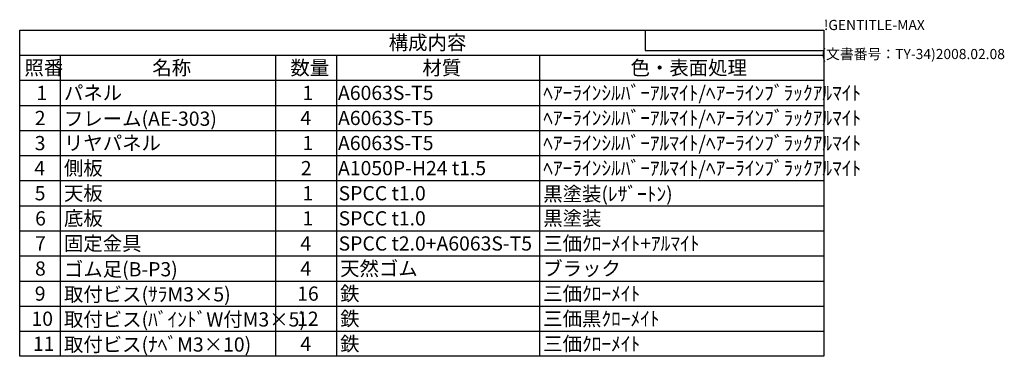
# Model space of a CAD drawing. Extents: x -78 to 2237, y -691 to 1413.
# Drawn here: x 1025 to 2237, y 999 to 1413 of the extents above; entities that cross this region are included whole.
import ezdxf

# ---------------------------------------------------------------- set-up
doc = ezdxf.new("R2010")
doc.units = 0
doc.header["$LTSCALE"] = 5
doc.layers.get('0').update_dxf_attribs({"linetype": 'CONTINUOUS'})
doc.styles.add('ACISOTS', font='isocp.shx', dxfattribs={"height": 1, "bigfont": 'extfont.shx'})
doc.styles.get("Standard").update_dxf_attribs({"font": 'ISOCP.SHX', "bigfont": 'EXTFONT.SHX'})

# ---------------------------------------------------------------- blocks, each defined once
blk = doc.blocks.new('TK-A3')
for p, q in [((359, 280), (359, 275)), ((359, 275), (403, 275))]:
    blk.add_line(p, q)
for s, p in [('!GENTITLE-MAX', (403, 280)), ('(文書番号：TY-34)2008.02.08', (402.359, 272.859))]:
    blk.add_text(s, height=2.5).set_placement(p)
blk = doc.blocks.new('*U143')
at = {"color": 2, "style": 'ACISOTS'}
blk.add_text('1', height=17.5, dxfattribs=at).set_placement((1045.625, 1314))
blk = doc.blocks.new('*U144')
at = {"color": 2, "style": 'ACISOTS'}
blk.add_text('パネル', height=17.5, dxfattribs=at).set_placement((1079.5, 1314))
blk = doc.blocks.new('*U145')
at = {"color": 2, "style": 'ACISOTS'}
blk.add_text('1', height=17.5, dxfattribs=at).set_placement((1373.125, 1314))
blk = doc.blocks.new('*U146')
at = {"color": 2, "style": 'ACISOTS'}
blk.add_text('A6063S-T5', height=17.5, dxfattribs=at).set_placement((1416.875, 1314))
blk = doc.blocks.new('*U147')
at = {"color": 2, "style": 'ACISOTS'}
blk.add_text('ﾍｱｰﾗｲﾝｼﾙﾊﾞｰｱﾙﾏｲﾄ/ﾍｱｰﾗｲﾝﾌﾞﾗｯｸｱﾙﾏｲﾄ', height=17.5, dxfattribs=at).set_placement((1669.5, 1314))
blk = doc.blocks.new('*U148')
at = {"color": 2, "style": 'ACISOTS'}
blk.add_text('2', height=17.5, dxfattribs=at).set_placement((1043.6, 1283.1))
blk = doc.blocks.new('*U149')
at = {"color": 2, "style": 'ACISOTS'}
blk.add_text('フレーム(AE-303)', height=17.5, dxfattribs=at).set_placement((1079.5, 1282.25))
blk = doc.blocks.new('*U150')
at = {"color": 2, "style": 'ACISOTS'}
blk.add_text('4', height=17.5, dxfattribs=at).set_placement((1370.5, 1283.125))
blk = doc.blocks.new('*U151')
at = {"color": 2, "style": 'ACISOTS'}
blk.add_text('A6063S-T5', height=17.5, dxfattribs=at).set_placement((1416.875, 1283.125))
blk = doc.blocks.new('*U152')
at = {"color": 2, "style": 'ACISOTS'}
blk.add_text('ﾍｱｰﾗｲﾝｼﾙﾊﾞｰｱﾙﾏｲﾄ/ﾍｱｰﾗｲﾝﾌﾞﾗｯｸｱﾙﾏｲﾄ', height=17.5, dxfattribs=at).set_placement((1669.5, 1283.125))
blk = doc.blocks.new('*U153')
at = {"color": 2, "style": 'ACISOTS'}
blk.add_text('3', height=17.5, dxfattribs=at).set_placement((1043.5, 1252.2))
blk = doc.blocks.new('*U154')
at = {"color": 2, "style": 'ACISOTS'}
blk.add_text('リヤパネル', height=17.5, dxfattribs=at).set_placement((1079.5, 1252.25))
blk = doc.blocks.new('*U155')
at = {"color": 2, "style": 'ACISOTS'}
blk.add_text('1', height=17.5, dxfattribs=at).set_placement((1373.125, 1252.25))
blk = doc.blocks.new('*U156')
at = {"color": 2, "style": 'ACISOTS'}
blk.add_text('A6063S-T5', height=17.5, dxfattribs=at).set_placement((1416.875, 1252.25))
blk = doc.blocks.new('*U157')
at = {"color": 2, "style": 'ACISOTS'}
blk.add_text('ﾍｱｰﾗｲﾝｼﾙﾊﾞｰｱﾙﾏｲﾄ/ﾍｱｰﾗｲﾝﾌﾞﾗｯｸｱﾙﾏｲﾄ', height=17.5, dxfattribs=at).set_placement((1669.5, 1252.25))
blk = doc.blocks.new('*U158')
at = {"color": 2, "style": 'ACISOTS'}
blk.add_text('4', height=17.5, dxfattribs=at).set_placement((1043, 1221.375))
blk = doc.blocks.new('*U159')
at = {"color": 2, "style": 'ACISOTS'}
blk.add_text('側板', height=17.5, dxfattribs=at).set_placement((1079.5, 1221.375))
blk = doc.blocks.new('*U160')
at = {"color": 2, "style": 'ACISOTS'}
blk.add_text('2', height=17.5, dxfattribs=at).set_placement((1371.1, 1221.4))
blk = doc.blocks.new('*U161')
at = {"color": 2, "style": 'ACISOTS'}
blk.add_text('A1050P-H24 t1.5', height=17.5, dxfattribs=at).set_placement((1416.9, 1221.4))
blk = doc.blocks.new('*U162')
at = {"color": 2, "style": 'ACISOTS'}
blk.add_text('ﾍｱｰﾗｲﾝｼﾙﾊﾞｰｱﾙﾏｲﾄ/ﾍｱｰﾗｲﾝﾌﾞﾗｯｸｱﾙﾏｲﾄ', height=17.5, dxfattribs=at).set_placement((1669.5, 1221.375))
blk = doc.blocks.new('*U163')
at = {"color": 2, "style": 'ACISOTS'}
blk.add_text('5', height=17.5, dxfattribs=at).set_placement((1043.5, 1190.5))
blk = doc.blocks.new('*U164')
at = {"color": 2, "style": 'ACISOTS'}
blk.add_text('天板', height=17.5, dxfattribs=at).set_placement((1079.5, 1190.5))
blk = doc.blocks.new('*U165')
at = {"color": 2, "style": 'ACISOTS'}
blk.add_text('1', height=17.5, dxfattribs=at).set_placement((1373.125, 1190.5))
blk = doc.blocks.new('*U166')
at = {"color": 2, "style": 'ACISOTS'}
blk.add_text('SPCC t1.0', height=17.5, dxfattribs=at).set_placement((1417.6, 1190.5))
blk = doc.blocks.new('*U167')
at = {"color": 2, "style": 'ACISOTS'}
blk.add_text('黒塗装(ﾚｻﾞｰﾄﾝ)', height=17.5, dxfattribs=at).set_placement((1669.5, 1189.625))
blk = doc.blocks.new('*U168')
at = {"color": 2, "style": 'ACISOTS'}
blk.add_text('6', height=17.5, dxfattribs=at).set_placement((1044, 1159.6))
blk = doc.blocks.new('*U169')
at = {"color": 2, "style": 'ACISOTS'}
blk.add_text('底板', height=17.5, dxfattribs=at).set_placement((1079.5, 1159.625))
blk = doc.blocks.new('*U170')
at = {"color": 2, "style": 'ACISOTS'}
blk.add_text('1', height=17.5, dxfattribs=at).set_placement((1373.125, 1159.625))
blk = doc.blocks.new('*U171')
at = {"color": 2, "style": 'ACISOTS'}
blk.add_text('SPCC t1.0', height=17.5, dxfattribs=at).set_placement((1417.6, 1159.6))
blk = doc.blocks.new('*U172')
at = {"color": 2, "style": 'ACISOTS'}
blk.add_text('黒塗装', height=17.5, dxfattribs=at).set_placement((1669.5, 1159.625))
blk = doc.blocks.new('*U173')
at = {"color": 2, "style": 'ACISOTS'}
blk.add_text('7', height=17.5, dxfattribs=at).set_placement((1043.875, 1128.75))
blk = doc.blocks.new('*U174')
at = {"color": 2, "style": 'ACISOTS'}
blk.add_text('固定金具', height=17.5, dxfattribs=at).set_placement((1079.5, 1128.75))
blk = doc.blocks.new('*U175')
at = {"color": 2, "style": 'ACISOTS'}
blk.add_text('4', height=17.5, dxfattribs=at).set_placement((1370.5, 1128.75))
blk = doc.blocks.new('*U176')
at = {"color": 2, "style": 'ACISOTS'}
blk.add_text('SPCC t2.0+A6063S-T5', height=17.5, dxfattribs=at).set_placement((1417.6, 1128.7))
blk = doc.blocks.new('*U177')
at = {"color": 2, "style": 'ACISOTS'}
blk.add_text('三価ｸﾛｰﾒｲﾄ+ｱﾙﾏｲﾄ', height=17.5, dxfattribs=at).set_placement((1669.5, 1128.75))
blk = doc.blocks.new('*U178')
at = {"color": 2, "style": 'ACISOTS'}
blk.add_text('8', height=17.5, dxfattribs=at).set_placement((1043.875, 1097.875))
blk = doc.blocks.new('*U179')
at = {"color": 2, "style": 'ACISOTS'}
blk.add_text('ゴム足(B-P3)', height=17.5, dxfattribs=at).set_placement((1079.5, 1097))
blk = doc.blocks.new('*U180')
at = {"color": 2, "style": 'ACISOTS'}
blk.add_text('4', height=17.5, dxfattribs=at).set_placement((1370.5, 1097.875))
blk = doc.blocks.new('*U181')
at = {"color": 2, "style": 'ACISOTS'}
blk.add_text('天然ゴム', height=17.5, dxfattribs=at).set_placement((1419.5, 1097.875))
blk = doc.blocks.new('*U182')
at = {"color": 2, "style": 'ACISOTS'}
blk.add_text('ブラック', height=17.5, dxfattribs=at).set_placement((1669.5, 1097.875))
blk = doc.blocks.new('*U183')
at = {"color": 2, "style": 'ACISOTS'}
blk.add_text('9', height=17.5, dxfattribs=at).set_placement((1043.6, 1067))
blk = doc.blocks.new('*U184')
at = {"color": 2, "style": 'ACISOTS'}
blk.add_text('取付ビス(ｻﾗM3×5)', height=17.5, dxfattribs=at).set_placement((1079.5, 1066.125))
blk = doc.blocks.new('*U185')
at = {"color": 2, "style": 'ACISOTS'}
blk.add_text('16', height=17.5, dxfattribs=at).set_placement((1366.6, 1067))
blk = doc.blocks.new('*U186')
at = {"color": 2, "style": 'ACISOTS'}
blk.add_text('鉄', height=17.5, dxfattribs=at).set_placement((1419.5, 1067))
blk = doc.blocks.new('*U187')
at = {"color": 2, "style": 'ACISOTS'}
blk.add_text('三価ｸﾛｰﾒｲﾄ', height=17.5, dxfattribs=at).set_placement((1669.5, 1067))
blk = doc.blocks.new('*U188')
at = {"color": 2, "style": 'ACISOTS'}
blk.add_text('10', height=17.5, dxfattribs=at).set_placement((1039.5, 1036.1))
blk = doc.blocks.new('*U189')
at = {"color": 2, "style": 'ACISOTS'}
blk.add_text('取付ビス(ﾊﾞｲﾝﾄﾞW付M3×5)', height=17.5, dxfattribs=at).set_placement((1079.5, 1035.25))
blk = doc.blocks.new('*U190')
at = {"color": 2, "style": 'ACISOTS'}
blk.add_text('12', height=17.5, dxfattribs=at).set_placement((1366.5, 1036.1))
blk = doc.blocks.new('*U191')
at = {"color": 2, "style": 'ACISOTS'}
blk.add_text('鉄', height=17.5, dxfattribs=at).set_placement((1419.5, 1036.125))
blk = doc.blocks.new('*U192')
at = {"color": 2, "style": 'ACISOTS'}
blk.add_text('三価黒ｸﾛｰﾒｲﾄ', height=17.5, dxfattribs=at).set_placement((1669.5, 1036.125))
blk = doc.blocks.new('*U193')
at = {"color": 2, "style": 'ACISOTS'}
blk.add_text('11', height=17.5, dxfattribs=at).set_placement((1041.25, 1005.25))
blk = doc.blocks.new('*U194')
at = {"color": 2, "style": 'ACISOTS'}
blk.add_text('取付ビス(ﾅﾍﾞM3×10)', height=17.5, dxfattribs=at).set_placement((1079.5, 1004.375))
blk = doc.blocks.new('*U195')
at = {"color": 2, "style": 'ACISOTS'}
blk.add_text('4', height=17.5, dxfattribs=at).set_placement((1370.5, 1005.25))
blk = doc.blocks.new('*U196')
at = {"color": 2, "style": 'ACISOTS'}
blk.add_text('鉄', height=17.5, dxfattribs=at).set_placement((1419.5, 1005.25))
blk = doc.blocks.new('*U197')
at = {"color": 2, "style": 'ACISOTS'}
blk.add_text('三価ｸﾛｰﾒｲﾄ', height=17.5, dxfattribs=at).set_placement((1669.5, 1005.25))
blk = doc.blocks.new('*U198')
at = {"color": 2, "style": 'ACISOTS'}
blk.add_text('照番', height=17.5, dxfattribs=at).set_placement((1030.75, 1344.875))
blk = doc.blocks.new('*U199')
at = {"color": 2, "style": 'ACISOTS'}
blk.add_text('名称', height=17.5, dxfattribs=at).set_placement((1188.25, 1344.875))
blk = doc.blocks.new('*U200')
at = {"color": 2, "style": 'ACISOTS'}
blk.add_text('数量', height=17.5, dxfattribs=at).set_placement((1358.25, 1344.875))
blk = doc.blocks.new('*U201')
at = {"color": 2, "style": 'ACISOTS'}
blk.add_text('材質', height=17.5, dxfattribs=at).set_placement((1520.75, 1344.875))
blk = doc.blocks.new('*U202')
at = {"color": 2, "style": 'ACISOTS'}
blk.add_text('色・表面処理', height=17.5, dxfattribs=at).set_placement((1777, 1344.875))
blk = doc.blocks.new('*U203')
at = {"color": 2, "style": 'ACISOTS'}
blk.add_text('構成内容', height=17.5, dxfattribs=at).set_placement((1479.3125, 1375.8125))
blk = doc.blocks.new('*S43')
at = {"color": 7}
for p, q in [((1025, 1400), (2015, 1400)), ((1025, 998.625), (1025, 1400)), ((2015, 1400), (2015, 998.625)), ((2015, 998.625), (1025, 998.625))]:
    blk.add_line(p, q, dxfattribs=at)
at = {"color": 1}
for p, q in [((1025, 1369.125), (2015, 1369.125)), ((1075, 1369.125), (1075, 1338.25)), ((1340, 1369.125), (1340, 1338.25)), ((1415, 1369.125), (1415, 1338.25)), ((1665, 1369.125), (1665, 1338.25)), ((1025, 1338.25), (2015, 1338.25)), ((1075, 1338.25), (1075, 1307.375)), ((1340, 1338.25), (1340, 1307.375)), ((1415, 1338.25), (1415, 1307.375)), ((1665, 1338.25), (1665, 1307.375)), ((1025, 1307.375), (2015, 1307.375)), ((1075, 1307.375), (1075, 1276.5)), ((1340, 1307.375), (1340, 1276.5)), ((1415, 1307.375), (1415, 1276.5)), ((1665, 1307.375), (1665, 1276.5)), ((1025, 1276.5), (2015, 1276.5)), ((1075, 1276.5), (1075, 1245.625)), ((1340, 1276.5), (1340, 1245.625)), ((1415, 1276.5), (1415, 1245.625)), ((1665, 1276.5), (1665, 1245.625)), ((1025, 1245.625), (2015, 1245.625)), ((1075, 1245.625), (1075, 1214.75)), ((1340, 1245.625), (1340, 1214.75)), ((1415, 1245.625), (1415, 1214.75)), ((1665, 1245.625), (1665, 1214.75)), ((1025, 1214.75), (2015, 1214.75)), ((1075, 1214.75), (1075, 1183.875)), ((1340, 1214.75), (1340, 1183.875)), ((1415, 1214.75), (1415, 1183.875)), ((1665, 1214.75), (1665, 1183.875)), ((1025, 1183.875), (2015, 1183.875)), ((1075, 1183.875), (1075, 1153)), ((1340, 1183.875), (1340, 1153)), ((1415, 1183.875), (1415, 1153)), ((1665, 1183.875), (1665, 1153)), ((1025, 1153), (2015, 1153)), ((1075, 1153), (1075, 1122.125)), ((1340, 1153), (1340, 1122.125)), ((1415, 1153), (1415, 1122.125)), ((1665, 1153), (1665, 1122.125)), ((1025, 1122.125), (2015, 1122.125)), ((1075, 1122.125), (1075, 1091.25)), ((1340, 1122.125), (1340, 1091.25)), ((1415, 1122.125), (1415, 1091.25)), ((1665, 1122.125), (1665, 1091.25)), ((1025, 1091.25), (2015, 1091.25)), ((1075, 1091.25), (1075, 1060.375)), ((1340, 1091.25), (1340, 1060.375)), ((1415, 1091.25), (1415, 1060.375)), ((1665, 1091.25), (1665, 1060.375)), ((1025, 1060.375), (2015, 1060.375)), ((1075, 1060.375), (1075, 1029.5)), ((1340, 1060.375), (1340, 1029.5)), ((1415, 1060.375), (1415, 1029.5)), ((1665, 1060.375), (1665, 1029.5)), ((1025, 1029.5), (2015, 1029.5)), ((1075, 1029.5), (1075, 998.625)), ((1340, 1029.5), (1340, 998.625)), ((1415, 1029.5), (1415, 998.625)), ((1665, 1029.5), (1665, 998.625))]:
    blk.add_line(p, q, dxfattribs=at)
for name in ['*U203', '*U198', '*U199', '*U200', '*U201', '*U202', '*U144', '*U147', '*U143', '*U145', '*U146', '*U148', '*U149', '*U150', '*U151', '*U152', '*U153', '*U154', '*U155', '*U156', '*U157', '*U158', '*U159', '*U160', '*U161', '*U162', '*U163', '*U164', '*U165', '*U166', '*U167', '*U168', '*U169', '*U170', '*U171', '*U172', '*U173', '*U174', '*U175', '*U176', '*U177', '*U178', '*U179', '*U180', '*U181', '*U182', '*U183', '*U184', '*U185', '*U186', '*U187', '*U189', '*U191', '*U192', '*U188', '*U190', '*U193', '*U194', '*U195', '*U196', '*U197']:
    blk.add_blockref(name, (0, 0))

msp = doc.modelspace()

# ---------------------------------------------------------------- block references
at = {"xscale": 5, "yscale": 5, "zscale": 5}
msp.add_blockref('TK-A3', (0, 0), dxfattribs=at)
msp.add_blockref('*S43', (0, 0))

doc.saveas('drawing.dxf')
